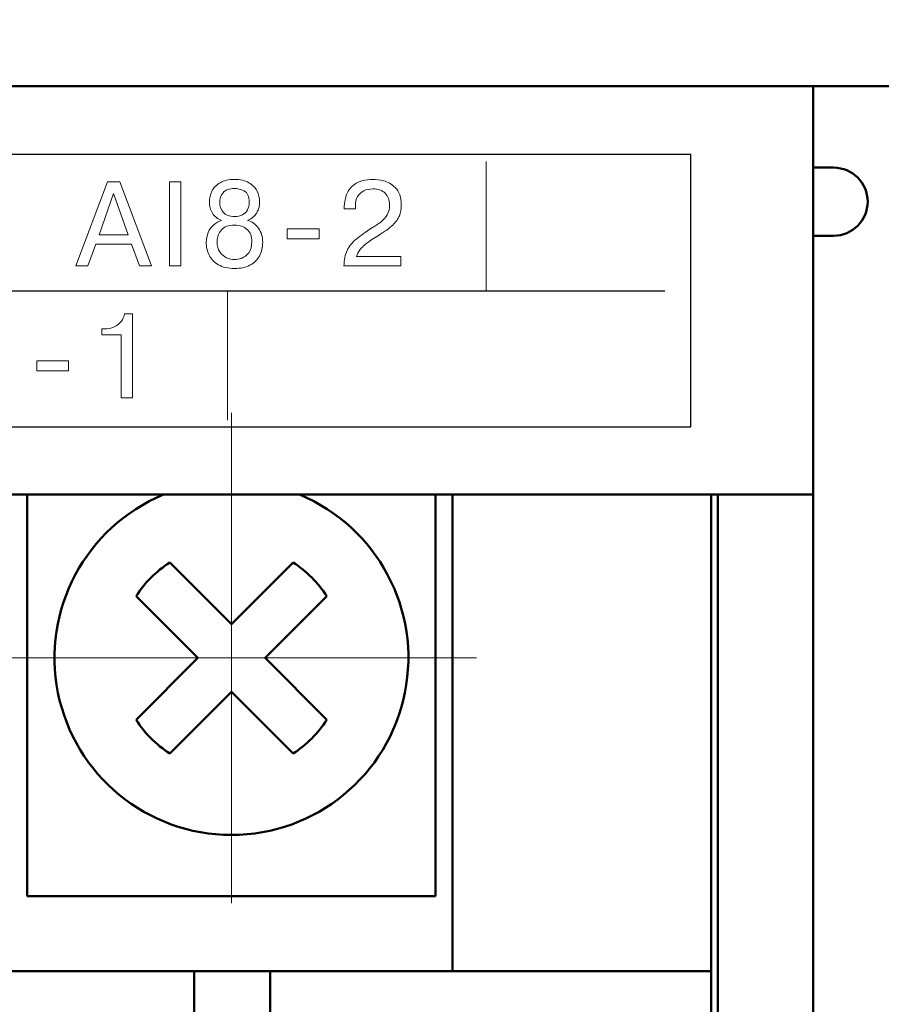
# Model space of a CAD drawing. Units: millimetres. Extents: x 2171 to 3033, y 1134 to 1431.
# Drawn here: x 2716 to 2729, y 1245 to 1259 of the extents above; entities that cross this region are included whole.
import ezdxf

# ---------------------------------------------------------------- set-up
doc = ezdxf.new("R2010")
doc.units = ezdxf.units.MM
doc.linetypes.add('CENTER', pattern=[10.16, 6.35, -1.27, 1.27, -1.27])
for name, color, linetype, lineweight in [('main', 5, 'Continuous', 50), ('size', 7, 'Continuous', 20), ('text', 7, 'Continuous', 20), ('ОСЕВЫЕ', 1, 'CENTER', 15)]:
    doc.layers.add(name, color=color, linetype=linetype, lineweight=lineweight)
doc.styles.add('GOST', font='GOST.shx', dxfattribs={"width": 0.8, "oblique": 15})
doc.dimstyles.new('ISO-25', dxfattribs={"dimtxt": 3.5, "dimasz": 4, "dimexe": 1.25, "dimexo": 0.625, "dimgap": 1, "dimtad": 1, "dimdec": 1, "dimrnd": 0.5, "dimtxsty": 'GOST', "dimcen": 0, "dimclrd": 256, "dimclre": 256, "dimadec": 0, "dimazin": 2, "dimtfac": 1, "dimtdec": 1, "dimtmove": 0, "dimatfit": 1, "dimfxl": 1, "dimlwd": -1, "dimarcsym": 2})

# ---------------------------------------------------------------- blocks, each defined once
blk = doc.blocks.new('*D62')
at = {"layer": 'Defpoints', "color": 0}
for p in [(2727.89, 1329.805), (2727.89, 1235.805), (2739.917, 1235.805)]:
    blk.add_point(p, dxfattribs=at)
at = {"layer": 'size', "lineweight": -2}
for p, q in [((2728.515, 1329.805), (2741.167, 1329.805)), ((2728.515, 1235.805), (2741.167, 1235.805))]:
    blk.add_line(p, q, dxfattribs=at)
at = {"layer": 'size'}
blk.add_line((2739.917, 1325.805), (2739.917, 1239.805), dxfattribs=at)
for points in [[(2740.584, 1325.805), (2739.251, 1325.805), (2739.917, 1329.805)], [(2739.251, 1239.805), (2740.584, 1239.805), (2739.917, 1235.805)]]:
    blk.add_solid(points, dxfattribs=at)
at = {"layer": 'size', "color": 0, "linetype": 'ByBlock', "insert": (2737.167, 1282.805), "char_height": 3.5, "attachment_point": 5, "rotation": 90, "style": 'GOST'}
blk.add_mtext('94', dxfattribs=at)

msp = doc.modelspace()

# ---------------------------------------------------------------- linework, layer by layer
msp.add_lwpolyline([(2670.69, 1253.001), (2726.09, 1253.001), (2726.09, 1257.001), (2670.69, 1257.001)], close=True)
msp.add_open_spline([(2671.064, 1255), (2671.064, 1255), (2725.71, 1254.997), (2725.71, 1254.997)], degree=3)
at = {"layer": 'main'}
for p, q in [((2729.89, 1258.005), (2666.89, 1258.005)), ((2727.89, 1258.005), (2727.89, 1252.005)), ((2727.89, 1256.809), (2728.19, 1256.809)), ((2727.89, 1255.809), (2728.19, 1255.809)), ((2668.89, 1252.005), (2727.89, 1252.005)), ((2716.34, 1252.005), (2716.34, 1249.605)), ((2722.34, 1249.605), (2722.34, 1252.005)), ((2722.59, 1246.205), (2722.59, 1252.005)), ((2726.39, 1252.005), (2726.39, 1246.205)), ((2726.49, 1237.409), (2726.49, 1252.005)), ((2727.89, 1237.409), (2727.89, 1252.005)), ((2719.34, 1250.1), (2718.433, 1251.007)), ((2720.248, 1251.007), (2719.34, 1250.1)), ((2717.938, 1250.512), (2718.845, 1249.605)), ((2719.835, 1249.605), (2720.743, 1250.512)), ((2716.34, 1249.605), (2716.34, 1246.105)), ((2718.845, 1249.605), (2717.938, 1248.698)), ((2720.743, 1248.698), (2719.835, 1249.605)), ((2722.34, 1246.105), (2722.34, 1249.605)), ((2718.433, 1248.203), (2719.34, 1249.11)), ((2719.34, 1249.11), (2720.248, 1248.203)), ((2716.34, 1246.105), (2722.34, 1246.105)), ((2722.59, 1245.005), (2722.59, 1246.205)), ((2726.39, 1246.205), (2726.39, 1245.205)), ((2726.39, 1245.205), (2726.39, 1236.005)), ((2716.09, 1245.005), (2722.59, 1245.005)), ((2718.79, 1237.005), (2718.79, 1245.005)), ((2719.91, 1245.005), (2719.91, 1237.005)), ((2726.39, 1245.005), (2722.59, 1245.005))]:
    msp.add_line(p, q, dxfattribs=at)
for centre, radius, start, end in [((2728.19, 1256.309), 0.5, 0, 90), ((2728.19, 1256.309), 0.5, 270, 0), ((2719.34, 1249.605), 2.6, 112.6199, 67.3801), ((2719.34, 1249.605), 1.67, 122.9031, 147.0969), ((2719.34, 1249.605), 1.67, 32.9031, 57.0969), ((2719.34, 1249.605), 1.67, 212.9031, 237.0969), ((2719.34, 1249.605), 1.67, 302.9031, 327.0969)]:
    msp.add_arc(centre, radius, start, end, dxfattribs=at)
at = {"layer": 'text'}
for points in [[(2723.083, 1254.998), (2723.083, 1254.998), (2723.083, 1256.898), (2723.083, 1256.898)], [(2717.054, 1255.364), (2717.054, 1255.364), (2717.521, 1256.599), (2717.521, 1256.599)], [(2717.054, 1255.364), (2717.054, 1255.364), (2717.521, 1256.599), (2717.521, 1256.599)], [(2717.521, 1256.599), (2717.521, 1256.599), (2717.698, 1256.599), (2717.698, 1256.599)], [(2717.521, 1256.599), (2717.521, 1256.599), (2717.698, 1256.599), (2717.698, 1256.599)], [(2717.698, 1256.599), (2717.698, 1256.599), (2718.165, 1255.364), (2718.165, 1255.364)], [(2717.698, 1256.599), (2717.698, 1256.599), (2718.165, 1255.364), (2718.165, 1255.364)], [(2718.431, 1255.364), (2718.431, 1255.364), (2718.431, 1256.599), (2718.431, 1256.599)], [(2718.431, 1256.599), (2718.431, 1256.599), (2718.597, 1256.599), (2718.597, 1256.599)], [(2718.431, 1255.364), (2718.431, 1255.364), (2718.431, 1256.599), (2718.431, 1256.599)], [(2718.431, 1256.599), (2718.431, 1256.599), (2718.597, 1256.599), (2718.597, 1256.599)], [(2718.597, 1256.599), (2718.597, 1256.599), (2718.597, 1255.364), (2718.597, 1255.364)], [(2718.597, 1256.599), (2718.597, 1256.599), (2718.597, 1255.364), (2718.597, 1255.364)], [(2719.596, 1256.588), (2719.651, 1256.557), (2719.691, 1256.516), (2719.716, 1256.465)], [(2719.596, 1256.588), (2719.651, 1256.557), (2719.691, 1256.516), (2719.716, 1256.465)], [(2721.027, 1256.4), (2721.045, 1256.46), (2721.086, 1256.514), (2721.15, 1256.563)], [(2721.027, 1256.4), (2721.045, 1256.46), (2721.086, 1256.514), (2721.15, 1256.563)], [(2721.577, 1256.617), (2721.636, 1256.603), (2721.694, 1256.569), (2721.75, 1256.513)], [(2721.577, 1256.617), (2721.636, 1256.603), (2721.694, 1256.569), (2721.75, 1256.513)], [(2717.609, 1256.431), (2717.609, 1256.431), (2717.394, 1255.824), (2717.394, 1255.824)], [(2717.609, 1256.431), (2717.609, 1256.431), (2717.394, 1255.824), (2717.394, 1255.824)], [(2717.824, 1255.824), (2717.824, 1255.824), (2717.609, 1256.431), (2717.609, 1256.431)], [(2717.824, 1255.824), (2717.824, 1255.824), (2717.609, 1256.431), (2717.609, 1256.431)], [(2720.998, 1256.243), (2720.998, 1256.289), (2721.007, 1256.341), (2721.027, 1256.4)], [(2720.998, 1256.243), (2720.998, 1256.289), (2721.007, 1256.341), (2721.027, 1256.4)], [(2719.748, 1256.242), (2719.745, 1256.223), (2719.739, 1256.204), (2719.731, 1256.186)], [(2719.748, 1256.242), (2719.745, 1256.223), (2719.739, 1256.204), (2719.731, 1256.186)], [(2720.998, 1256.206), (2720.998, 1256.206), (2720.998, 1256.243), (2720.998, 1256.243)], [(2720.998, 1256.206), (2720.998, 1256.206), (2720.998, 1256.243), (2720.998, 1256.243)], [(2721.161, 1256.252), (2721.161, 1256.252), (2721.161, 1256.206), (2721.161, 1256.206)], [(2721.161, 1256.252), (2721.161, 1256.252), (2721.161, 1256.206), (2721.161, 1256.206)], [(2719.194, 1256.033), (2719.137, 1256.054), (2719.093, 1256.09), (2719.061, 1256.141)], [(2719.194, 1256.033), (2719.137, 1256.054), (2719.093, 1256.09), (2719.061, 1256.141)], [(2719.219, 1256.153), (2719.254, 1256.112), (2719.309, 1256.091), (2719.386, 1256.091)], [(2719.219, 1256.153), (2719.254, 1256.112), (2719.309, 1256.091), (2719.386, 1256.091)], [(2719.386, 1256.091), (2719.429, 1256.091), (2719.467, 1256.1), (2719.501, 1256.116)], [(2719.386, 1256.091), (2719.429, 1256.091), (2719.467, 1256.1), (2719.501, 1256.116)], [(2719.501, 1256.116), (2719.534, 1256.133), (2719.559, 1256.157), (2719.576, 1256.188)], [(2719.501, 1256.116), (2719.534, 1256.133), (2719.559, 1256.157), (2719.576, 1256.188)], [(2719.67, 1256.092), (2719.644, 1256.068), (2719.613, 1256.048), (2719.577, 1256.033)], [(2719.67, 1256.092), (2719.644, 1256.068), (2719.613, 1256.048), (2719.577, 1256.033)], [(2719.705, 1256.135), (2719.694, 1256.119), (2719.683, 1256.105), (2719.67, 1256.092)], [(2719.705, 1256.135), (2719.694, 1256.119), (2719.683, 1256.105), (2719.67, 1256.092)], [(2719.731, 1256.186), (2719.723, 1256.168), (2719.715, 1256.15), (2719.705, 1256.135)], [(2719.731, 1256.186), (2719.723, 1256.168), (2719.715, 1256.15), (2719.705, 1256.135)], [(2721.161, 1256.206), (2721.161, 1256.206), (2720.998, 1256.206), (2720.998, 1256.206)], [(2721.161, 1256.206), (2721.161, 1256.206), (2720.998, 1256.206), (2720.998, 1256.206)], [(2721.546, 1256.019), (2721.579, 1256.046), (2721.607, 1256.078), (2721.63, 1256.118)], [(2721.546, 1256.019), (2721.579, 1256.046), (2721.607, 1256.078), (2721.63, 1256.118)], [(2721.808, 1256.101), (2721.79, 1256.056), (2721.758, 1256.011), (2721.71, 1255.965)], [(2721.808, 1256.101), (2721.79, 1256.056), (2721.758, 1256.011), (2721.71, 1255.965)], [(2718.999, 1255.857), (2719.018, 1255.902), (2719.045, 1255.939), (2719.079, 1255.97)], [(2718.999, 1255.857), (2719.018, 1255.902), (2719.045, 1255.939), (2719.079, 1255.97)], [(2719.079, 1255.97), (2719.113, 1256), (2719.151, 1256.021), (2719.194, 1256.033)], [(2719.079, 1255.97), (2719.113, 1256), (2719.151, 1256.021), (2719.194, 1256.033)], [(2719.577, 1256.033), (2719.643, 1256.017), (2719.696, 1255.979), (2719.737, 1255.92)], [(2719.577, 1256.033), (2719.643, 1256.017), (2719.696, 1255.979), (2719.737, 1255.92)], [(2721.412, 1255.928), (2721.468, 1255.963), (2721.513, 1255.993), (2721.546, 1256.019)], [(2721.412, 1255.928), (2721.468, 1255.963), (2721.513, 1255.993), (2721.546, 1256.019)], [(2721.71, 1255.965), (2721.662, 1255.919), (2721.593, 1255.869), (2721.502, 1255.814)], [(2721.71, 1255.965), (2721.662, 1255.919), (2721.593, 1255.869), (2721.502, 1255.814)], [(2717.394, 1255.824), (2717.394, 1255.824), (2717.824, 1255.824), (2717.824, 1255.824)], [(2717.394, 1255.824), (2717.394, 1255.824), (2717.824, 1255.824), (2717.824, 1255.824)], [(2720.161, 1255.911), (2720.161, 1255.911), (2720.627, 1255.911), (2720.627, 1255.911)], [(2720.161, 1255.762), (2720.161, 1255.762), (2720.161, 1255.911), (2720.161, 1255.911)], [(2720.161, 1255.911), (2720.161, 1255.911), (2720.627, 1255.911), (2720.627, 1255.911)], [(2720.161, 1255.762), (2720.161, 1255.762), (2720.161, 1255.911), (2720.161, 1255.911)], [(2720.627, 1255.911), (2720.627, 1255.911), (2720.627, 1255.762), (2720.627, 1255.762)], [(2720.627, 1255.911), (2720.627, 1255.911), (2720.627, 1255.762), (2720.627, 1255.762)], [(2721.171, 1255.756), (2721.227, 1255.803), (2721.308, 1255.86), (2721.412, 1255.928)], [(2721.171, 1255.756), (2721.227, 1255.803), (2721.308, 1255.86), (2721.412, 1255.928)], [(2721.502, 1255.814), (2721.466, 1255.792), (2721.433, 1255.771), (2721.404, 1255.752)], [(2721.502, 1255.814), (2721.466, 1255.792), (2721.433, 1255.771), (2721.404, 1255.752)], [(2717.348, 1255.684), (2717.348, 1255.684), (2717.232, 1255.364), (2717.232, 1255.364)], [(2717.348, 1255.684), (2717.348, 1255.684), (2717.232, 1255.364), (2717.232, 1255.364)], [(2717.87, 1255.684), (2717.87, 1255.684), (2717.348, 1255.684), (2717.348, 1255.684)], [(2717.87, 1255.684), (2717.87, 1255.684), (2717.348, 1255.684), (2717.348, 1255.684)], [(2717.987, 1255.364), (2717.987, 1255.364), (2717.87, 1255.684), (2717.87, 1255.684)], [(2717.987, 1255.364), (2717.987, 1255.364), (2717.87, 1255.684), (2717.87, 1255.684)], [(2720.627, 1255.762), (2720.627, 1255.762), (2720.161, 1255.762), (2720.161, 1255.762)], [(2720.627, 1255.762), (2720.627, 1255.762), (2720.161, 1255.762), (2720.161, 1255.762)], [(2721.041, 1255.592), (2721.071, 1255.654), (2721.115, 1255.708), (2721.171, 1255.756)], [(2721.041, 1255.592), (2721.071, 1255.654), (2721.115, 1255.708), (2721.171, 1255.756)], [(2721.269, 1255.648), (2721.253, 1255.632), (2721.238, 1255.616), (2721.226, 1255.6)], [(2721.269, 1255.648), (2721.253, 1255.632), (2721.238, 1255.616), (2721.226, 1255.6)], [(2721.328, 1255.697), (2721.305, 1255.68), (2721.286, 1255.664), (2721.269, 1255.648)], [(2721.328, 1255.697), (2721.305, 1255.68), (2721.286, 1255.664), (2721.269, 1255.648)], [(2721.404, 1255.752), (2721.376, 1255.732), (2721.35, 1255.714), (2721.328, 1255.697)], [(2721.404, 1255.752), (2721.376, 1255.732), (2721.35, 1255.714), (2721.328, 1255.697)], [(2719.148, 1255.382), (2719.086, 1255.418), (2719.041, 1255.466), (2719.013, 1255.525)], [(2719.148, 1255.382), (2719.086, 1255.418), (2719.041, 1255.466), (2719.013, 1255.525)], [(2719.169, 1255.572), (2719.195, 1255.533), (2719.229, 1255.504), (2719.269, 1255.486)], [(2719.169, 1255.572), (2719.195, 1255.533), (2719.229, 1255.504), (2719.269, 1255.486)], [(2719.491, 1255.48), (2719.529, 1255.494), (2719.563, 1255.52), (2719.594, 1255.559)], [(2719.491, 1255.48), (2719.529, 1255.494), (2719.563, 1255.52), (2719.594, 1255.559)], [(2719.75, 1255.509), (2719.718, 1255.451), (2719.671, 1255.406), (2719.61, 1255.375)], [(2719.75, 1255.509), (2719.718, 1255.451), (2719.671, 1255.406), (2719.61, 1255.375)], [(2719.787, 1255.604), (2719.78, 1255.571), (2719.768, 1255.54), (2719.75, 1255.509)], [(2719.787, 1255.604), (2719.78, 1255.571), (2719.768, 1255.54), (2719.75, 1255.509)], [(2720.994, 1255.364), (2720.994, 1255.454), (2721.01, 1255.53), (2721.041, 1255.592)], [(2720.994, 1255.364), (2720.994, 1255.454), (2721.01, 1255.53), (2721.041, 1255.592)], [(2721.226, 1255.6), (2721.203, 1255.57), (2721.186, 1255.537), (2721.178, 1255.504)], [(2721.226, 1255.6), (2721.203, 1255.57), (2721.186, 1255.537), (2721.178, 1255.504)], [(2721.178, 1255.504), (2721.178, 1255.504), (2721.831, 1255.504), (2721.831, 1255.504)], [(2721.178, 1255.504), (2721.178, 1255.504), (2721.831, 1255.504), (2721.831, 1255.504)], [(2721.831, 1255.504), (2721.831, 1255.504), (2721.831, 1255.364), (2721.831, 1255.364)], [(2721.831, 1255.504), (2721.831, 1255.504), (2721.831, 1255.364), (2721.831, 1255.364)], [(2717.232, 1255.364), (2717.232, 1255.364), (2717.054, 1255.364), (2717.054, 1255.364)], [(2717.232, 1255.364), (2717.232, 1255.364), (2717.054, 1255.364), (2717.054, 1255.364)], [(2718.165, 1255.364), (2718.165, 1255.364), (2717.987, 1255.364), (2717.987, 1255.364)], [(2718.165, 1255.364), (2718.165, 1255.364), (2717.987, 1255.364), (2717.987, 1255.364)], [(2718.597, 1255.364), (2718.597, 1255.364), (2718.431, 1255.364), (2718.431, 1255.364)], [(2718.597, 1255.364), (2718.597, 1255.364), (2718.431, 1255.364), (2718.431, 1255.364)], [(2719.386, 1255.327), (2719.29, 1255.327), (2719.21, 1255.346), (2719.148, 1255.382)], [(2719.386, 1255.327), (2719.29, 1255.327), (2719.21, 1255.346), (2719.148, 1255.382)], [(2719.269, 1255.486), (2719.309, 1255.469), (2719.348, 1255.46), (2719.386, 1255.46)], [(2719.269, 1255.486), (2719.309, 1255.469), (2719.348, 1255.46), (2719.386, 1255.46)], [(2719.386, 1255.46), (2719.418, 1255.46), (2719.453, 1255.467), (2719.491, 1255.48)], [(2719.386, 1255.46), (2719.418, 1255.46), (2719.453, 1255.467), (2719.491, 1255.48)], [(2719.61, 1255.375), (2719.548, 1255.343), (2719.474, 1255.327), (2719.386, 1255.327)], [(2719.61, 1255.375), (2719.548, 1255.343), (2719.474, 1255.327), (2719.386, 1255.327)], [(2721.831, 1255.364), (2721.831, 1255.364), (2720.994, 1255.364), (2720.994, 1255.364)], [(2721.831, 1255.364), (2721.831, 1255.364), (2720.994, 1255.364), (2720.994, 1255.364)], [(2719.283, 1254.998), (2719.283, 1254.998), (2719.283, 1253.098), (2719.283, 1253.098)], [(2717.719, 1254.547), (2717.746, 1254.581), (2717.762, 1254.618), (2717.767, 1254.66)], [(2717.719, 1254.547), (2717.746, 1254.581), (2717.762, 1254.618), (2717.767, 1254.66)], [(2717.767, 1254.66), (2717.767, 1254.66), (2717.884, 1254.66), (2717.884, 1254.66)], [(2717.767, 1254.66), (2717.767, 1254.66), (2717.884, 1254.66), (2717.884, 1254.66)], [(2717.884, 1254.66), (2717.884, 1254.66), (2717.884, 1253.425), (2717.884, 1253.425)], [(2717.884, 1254.66), (2717.884, 1254.66), (2717.884, 1253.425), (2717.884, 1253.425)], [(2717.616, 1254.468), (2717.658, 1254.487), (2717.692, 1254.514), (2717.719, 1254.547)], [(2717.616, 1254.468), (2717.658, 1254.487), (2717.692, 1254.514), (2717.719, 1254.547)], [(2717.435, 1254.439), (2717.435, 1254.439), (2717.472, 1254.439), (2717.472, 1254.439)], [(2717.435, 1254.352), (2717.435, 1254.352), (2717.435, 1254.439), (2717.435, 1254.439)], [(2717.435, 1254.439), (2717.435, 1254.439), (2717.472, 1254.439), (2717.472, 1254.439)], [(2717.435, 1254.352), (2717.435, 1254.352), (2717.435, 1254.439), (2717.435, 1254.439)], [(2717.718, 1254.352), (2717.718, 1254.352), (2717.435, 1254.352), (2717.435, 1254.352)], [(2717.718, 1254.352), (2717.718, 1254.352), (2717.435, 1254.352), (2717.435, 1254.352)], [(2717.472, 1254.439), (2717.526, 1254.439), (2717.573, 1254.449), (2717.616, 1254.468)], [(2717.472, 1254.439), (2717.526, 1254.439), (2717.573, 1254.449), (2717.616, 1254.468)], [(2717.718, 1253.425), (2717.718, 1253.425), (2717.718, 1254.352), (2717.718, 1254.352)], [(2717.718, 1253.425), (2717.718, 1253.425), (2717.718, 1254.352), (2717.718, 1254.352)], [(2716.478, 1253.972), (2716.478, 1253.972), (2716.944, 1253.972), (2716.944, 1253.972)], [(2716.478, 1253.822), (2716.478, 1253.822), (2716.478, 1253.972), (2716.478, 1253.972)], [(2716.478, 1253.972), (2716.478, 1253.972), (2716.944, 1253.972), (2716.944, 1253.972)], [(2716.478, 1253.822), (2716.478, 1253.822), (2716.478, 1253.972), (2716.478, 1253.972)], [(2716.944, 1253.972), (2716.944, 1253.972), (2716.944, 1253.822), (2716.944, 1253.822)], [(2716.944, 1253.972), (2716.944, 1253.972), (2716.944, 1253.822), (2716.944, 1253.822)], [(2716.944, 1253.822), (2716.944, 1253.822), (2716.478, 1253.822), (2716.478, 1253.822)], [(2716.944, 1253.822), (2716.944, 1253.822), (2716.478, 1253.822), (2716.478, 1253.822)], [(2717.884, 1253.425), (2717.884, 1253.425), (2717.718, 1253.425), (2717.718, 1253.425)], [(2717.884, 1253.425), (2717.884, 1253.425), (2717.718, 1253.425), (2717.718, 1253.425)]]:
    msp.add_open_spline(points, degree=3, dxfattribs=at)
for points, knots in [([(2719.053, 1256.465), (2719.078, 1256.515), (2719.119, 1256.556), (2719.175, 1256.588), (2719.175, 1256.588), (2719.231, 1256.62), (2719.301, 1256.636), (2719.386, 1256.636), (2719.386, 1256.636), (2719.471, 1256.636), (2719.54, 1256.621), (2719.596, 1256.588)], [0.3846154, 0.3846154, 0.3846154, 0.3846154, 0.4230769, 0.4230769, 0.4230769, 0.4230769, 0.4615385, 0.4615385, 0.4615385, 0.4615385, 0.5, 0.5, 0.5, 0.5]), ([(2719.053, 1256.465), (2719.078, 1256.515), (2719.119, 1256.556), (2719.175, 1256.588), (2719.175, 1256.588), (2719.231, 1256.62), (2719.301, 1256.636), (2719.386, 1256.636), (2719.386, 1256.636), (2719.471, 1256.636), (2719.54, 1256.621), (2719.596, 1256.588)], [0.3846154, 0.3846154, 0.3846154, 0.3846154, 0.4230769, 0.4230769, 0.4230769, 0.4230769, 0.4615385, 0.4615385, 0.4615385, 0.4615385, 0.5, 0.5, 0.5, 0.5]), ([(2721.15, 1256.563), (2721.213, 1256.612), (2721.304, 1256.636), (2721.422, 1256.636), (2721.422, 1256.636), (2721.465, 1256.636), (2721.517, 1256.63), (2721.577, 1256.617)], [0.58064516, 0.58064516, 0.58064516, 0.58064516, 0.61290323, 0.61290323, 0.61290323, 0.61290324, 0.64516129, 0.64516129, 0.64516129, 0.64516129]), ([(2721.15, 1256.563), (2721.213, 1256.612), (2721.304, 1256.636), (2721.422, 1256.636), (2721.422, 1256.636), (2721.465, 1256.636), (2721.517, 1256.63), (2721.577, 1256.617)], [0.58064516, 0.58064516, 0.58064516, 0.58064516, 0.61290323, 0.61290323, 0.61290323, 0.61290324, 0.64516129, 0.64516129, 0.64516129, 0.64516129]), ([(2721.75, 1256.513), (2721.806, 1256.458), (2721.834, 1256.374), (2721.834, 1256.263), (2721.834, 1256.263), (2721.834, 1256.2), (2721.825, 1256.146), (2721.808, 1256.101)], [0.67741935, 0.67741935, 0.67741935, 0.67741935, 0.70967742, 0.70967742, 0.70967742, 0.70967743, 0.74193548, 0.74193548, 0.74193548, 0.74193548]), ([(2721.75, 1256.513), (2721.806, 1256.458), (2721.834, 1256.374), (2721.834, 1256.263), (2721.834, 1256.263), (2721.834, 1256.2), (2721.825, 1256.146), (2721.808, 1256.101)], [0.67741935, 0.67741935, 0.67741935, 0.67741935, 0.70967742, 0.70967742, 0.70967742, 0.70967743, 0.74193548, 0.74193548, 0.74193548, 0.74193548]), ([(2719.061, 1256.141), (2719.046, 1256.168), (2719.034, 1256.194), (2719.027, 1256.22), (2719.027, 1256.22), (2719.02, 1256.247), (2719.016, 1256.275), (2719.016, 1256.305), (2719.016, 1256.305), (2719.016, 1256.361), (2719.028, 1256.414), (2719.053, 1256.465)], [0.2692308, 0.2692308, 0.2692308, 0.2692308, 0.3076923, 0.3076923, 0.3076923, 0.3076923, 0.3461538, 0.3461538, 0.3461538, 0.3461539, 0.3846154, 0.3846154, 0.3846154, 0.3846154]), ([(2719.061, 1256.141), (2719.046, 1256.168), (2719.034, 1256.194), (2719.027, 1256.22), (2719.027, 1256.22), (2719.02, 1256.247), (2719.016, 1256.275), (2719.016, 1256.305), (2719.016, 1256.305), (2719.016, 1256.361), (2719.028, 1256.414), (2719.053, 1256.465)], [0.2692308, 0.2692308, 0.2692308, 0.2692308, 0.3076923, 0.3076923, 0.3076923, 0.3076923, 0.3461538, 0.3461538, 0.3461538, 0.3461539, 0.3846154, 0.3846154, 0.3846154, 0.3846154]), ([(2719.217, 1256.441), (2719.184, 1256.4), (2719.168, 1256.352), (2719.168, 1256.3), (2719.168, 1256.3), (2719.168, 1256.242), (2719.185, 1256.193), (2719.219, 1256.153)], [0.6666667, 0.6666667, 0.6666667, 0.6666667, 0.7777778, 0.7777778, 0.7777778, 0.7777778, 0.8888889, 0.8888889, 0.8888889, 0.8888889]), ([(2719.217, 1256.441), (2719.184, 1256.4), (2719.168, 1256.352), (2719.168, 1256.3), (2719.168, 1256.3), (2719.168, 1256.242), (2719.185, 1256.193), (2719.219, 1256.153)], [0.6666667, 0.6666667, 0.6666667, 0.6666667, 0.7777778, 0.7777778, 0.7777778, 0.7777778, 0.8888889, 0.8888889, 0.8888889, 0.8888889]), ([(2719.528, 1256.466), (2719.479, 1256.491), (2719.432, 1256.504), (2719.386, 1256.504), (2719.386, 1256.504), (2719.306, 1256.504), (2719.25, 1256.483), (2719.217, 1256.441)], [0.4444444, 0.4444444, 0.4444444, 0.4444444, 0.5555556, 0.5555556, 0.5555556, 0.5555556, 0.6666667, 0.6666667, 0.6666667, 0.6666667]), ([(2719.528, 1256.466), (2719.479, 1256.491), (2719.432, 1256.504), (2719.386, 1256.504), (2719.386, 1256.504), (2719.306, 1256.504), (2719.25, 1256.483), (2719.217, 1256.441)], [0.4444444, 0.4444444, 0.4444444, 0.4444444, 0.5555556, 0.5555556, 0.5555556, 0.5555556, 0.6666667, 0.6666667, 0.6666667, 0.6666667]), ([(2719.576, 1256.188), (2719.593, 1256.219), (2719.601, 1256.256), (2719.601, 1256.3), (2719.601, 1256.3), (2719.601, 1256.386), (2719.577, 1256.441), (2719.528, 1256.466)], [0.2222222, 0.2222222, 0.2222222, 0.2222222, 0.3333333, 0.3333333, 0.3333333, 0.3333333, 0.4444444, 0.4444444, 0.4444444, 0.4444444]), ([(2719.576, 1256.188), (2719.593, 1256.219), (2719.601, 1256.256), (2719.601, 1256.3), (2719.601, 1256.3), (2719.601, 1256.386), (2719.577, 1256.441), (2719.528, 1256.466)], [0.2222222, 0.2222222, 0.2222222, 0.2222222, 0.3333333, 0.3333333, 0.3333333, 0.3333333, 0.4444444, 0.4444444, 0.4444444, 0.4444444]), ([(2719.716, 1256.465), (2719.741, 1256.415), (2719.753, 1256.362), (2719.753, 1256.305), (2719.753, 1256.305), (2719.753, 1256.282), (2719.751, 1256.262), (2719.748, 1256.242)], [0.53846154, 0.53846154, 0.53846154, 0.53846154, 0.57692308, 0.57692308, 0.57692308, 0.57692309, 0.61538462, 0.61538462, 0.61538462, 0.61538462]), ([(2719.716, 1256.465), (2719.741, 1256.415), (2719.753, 1256.362), (2719.753, 1256.305), (2719.753, 1256.305), (2719.753, 1256.282), (2719.751, 1256.262), (2719.748, 1256.242)], [0.53846154, 0.53846154, 0.53846154, 0.53846154, 0.57692308, 0.57692308, 0.57692308, 0.57692309, 0.61538462, 0.61538462, 0.61538462, 0.61538462]), ([(2721.287, 1256.469), (2721.248, 1256.45), (2721.218, 1256.422), (2721.195, 1256.384), (2721.195, 1256.384), (2721.172, 1256.347), (2721.161, 1256.302), (2721.161, 1256.252)], [0.35483871, 0.35483871, 0.35483871, 0.35483871, 0.38709677, 0.38709677, 0.38709677, 0.38709678, 0.41935484, 0.41935484, 0.41935484, 0.41935484]), ([(2721.287, 1256.469), (2721.248, 1256.45), (2721.218, 1256.422), (2721.195, 1256.384), (2721.195, 1256.384), (2721.172, 1256.347), (2721.161, 1256.302), (2721.161, 1256.252)], [0.35483871, 0.35483871, 0.35483871, 0.35483871, 0.38709677, 0.38709677, 0.38709677, 0.38709678, 0.41935484, 0.41935484, 0.41935484, 0.41935484]), ([(2721.6, 1256.432), (2721.557, 1256.475), (2721.496, 1256.497), (2721.417, 1256.497), (2721.417, 1256.497), (2721.368, 1256.497), (2721.325, 1256.487), (2721.287, 1256.469)], [0.29032258, 0.29032258, 0.29032258, 0.29032258, 0.32258065, 0.32258065, 0.32258065, 0.32258066, 0.35483871, 0.35483871, 0.35483871, 0.35483871]), ([(2721.6, 1256.432), (2721.557, 1256.475), (2721.496, 1256.497), (2721.417, 1256.497), (2721.417, 1256.497), (2721.368, 1256.497), (2721.325, 1256.487), (2721.287, 1256.469)], [0.29032258, 0.29032258, 0.29032258, 0.29032258, 0.32258065, 0.32258065, 0.32258065, 0.32258066, 0.35483871, 0.35483871, 0.35483871, 0.35483871]), ([(2721.63, 1256.118), (2721.653, 1256.158), (2721.664, 1256.206), (2721.664, 1256.261), (2721.664, 1256.261), (2721.664, 1256.332), (2721.643, 1256.389), (2721.6, 1256.432)], [0.22580645, 0.22580645, 0.22580645, 0.22580645, 0.25806452, 0.25806452, 0.25806452, 0.25806453, 0.29032258, 0.29032258, 0.29032258, 0.29032258]), ([(2721.63, 1256.118), (2721.653, 1256.158), (2721.664, 1256.206), (2721.664, 1256.261), (2721.664, 1256.261), (2721.664, 1256.332), (2721.643, 1256.389), (2721.6, 1256.432)], [0.22580645, 0.22580645, 0.22580645, 0.22580645, 0.25806452, 0.25806452, 0.25806452, 0.25806453, 0.29032258, 0.29032258, 0.29032258, 0.29032258]), ([(2719.571, 1255.901), (2719.524, 1255.944), (2719.463, 1255.965), (2719.386, 1255.965), (2719.386, 1255.965), (2719.299, 1255.965), (2719.234, 1255.941), (2719.192, 1255.894), (2719.192, 1255.894), (2719.15, 1255.848), (2719.129, 1255.79), (2719.129, 1255.723), (2719.129, 1255.723), (2719.129, 1255.662), (2719.142, 1255.612), (2719.169, 1255.572)], [0.4, 0.4, 0.4, 0.4, 0.5, 0.5, 0.5, 0.5, 0.6, 0.6, 0.6, 0.6, 0.7, 0.7, 0.7, 0.7, 0.8, 0.8, 0.8, 0.8]), ([(2719.571, 1255.901), (2719.524, 1255.944), (2719.463, 1255.965), (2719.386, 1255.965), (2719.386, 1255.965), (2719.299, 1255.965), (2719.234, 1255.941), (2719.192, 1255.894), (2719.192, 1255.894), (2719.15, 1255.848), (2719.129, 1255.79), (2719.129, 1255.723), (2719.129, 1255.723), (2719.129, 1255.662), (2719.142, 1255.612), (2719.169, 1255.572)], [0.4, 0.4, 0.4, 0.4, 0.5, 0.5, 0.5, 0.5, 0.6, 0.6, 0.6, 0.6, 0.7, 0.7, 0.7, 0.7, 0.8, 0.8, 0.8, 0.8]), ([(2719.013, 1255.525), (2718.984, 1255.583), (2718.97, 1255.646), (2718.97, 1255.714), (2718.97, 1255.714), (2718.97, 1255.765), (2718.98, 1255.813), (2718.999, 1255.857)], [0.07692308, 0.07692308, 0.07692308, 0.07692308, 0.11538462, 0.11538462, 0.11538462, 0.11538463, 0.15384615, 0.15384615, 0.15384615, 0.15384615]), ([(2719.013, 1255.525), (2718.984, 1255.583), (2718.97, 1255.646), (2718.97, 1255.714), (2718.97, 1255.714), (2718.97, 1255.765), (2718.98, 1255.813), (2718.999, 1255.857)], [0.07692308, 0.07692308, 0.07692308, 0.07692308, 0.11538462, 0.11538462, 0.11538462, 0.11538463, 0.15384615, 0.15384615, 0.15384615, 0.15384615]), ([(2719.594, 1255.559), (2719.625, 1255.599), (2719.64, 1255.653), (2719.64, 1255.723), (2719.64, 1255.723), (2719.64, 1255.799), (2719.617, 1255.859), (2719.571, 1255.901)], [0.2, 0.2, 0.2, 0.2, 0.3, 0.3, 0.3, 0.3, 0.4, 0.4, 0.4, 0.4]), ([(2719.594, 1255.559), (2719.625, 1255.599), (2719.64, 1255.653), (2719.64, 1255.723), (2719.64, 1255.723), (2719.64, 1255.799), (2719.617, 1255.859), (2719.571, 1255.901)], [0.2, 0.2, 0.2, 0.2, 0.3, 0.3, 0.3, 0.3, 0.4, 0.4, 0.4, 0.4]), ([(2719.737, 1255.92), (2719.778, 1255.861), (2719.799, 1255.793), (2719.799, 1255.714), (2719.799, 1255.714), (2719.799, 1255.673), (2719.795, 1255.637), (2719.787, 1255.604)], [0.80769231, 0.80769231, 0.80769231, 0.80769231, 0.84615385, 0.84615385, 0.84615385, 0.84615386, 0.88461538, 0.88461538, 0.88461538, 0.88461538]), ([(2719.737, 1255.92), (2719.778, 1255.861), (2719.799, 1255.793), (2719.799, 1255.714), (2719.799, 1255.714), (2719.799, 1255.673), (2719.795, 1255.637), (2719.787, 1255.604)], [0.80769231, 0.80769231, 0.80769231, 0.80769231, 0.84615385, 0.84615385, 0.84615385, 0.84615386, 0.88461538, 0.88461538, 0.88461538, 0.88461538])]:
    msp.add_open_spline(points, degree=3, knots=knots, dxfattribs=at)
at = {"layer": 'ОСЕВЫЕ', "ltscale": 5}
for p, q in [((2719.34, 1246.005), (2719.34, 1253.205)), ((2715.74, 1249.605), (2722.94, 1249.605))]:
    msp.add_line(p, q, dxfattribs=at)

# ---------------------------------------------------------------- dimensions: what is measured, and where the dimension line sits
at = {"layer": 'size'}
dim = msp.add_linear_dim(base=(2739.917, 1235.805), p1=(2727.89, 1329.805), p2=(2727.89, 1235.805), angle=90, dimstyle='ISO-25', override={"dimasz": 4, "dimtxsty": 'GOST'}, dxfattribs=at)
dim.commit()
dim.dimension.update_dxf_attribs({"geometry": '*D62', "text_midpoint": (2737.167, 1282.805)})

doc.saveas('drawing.dxf')
